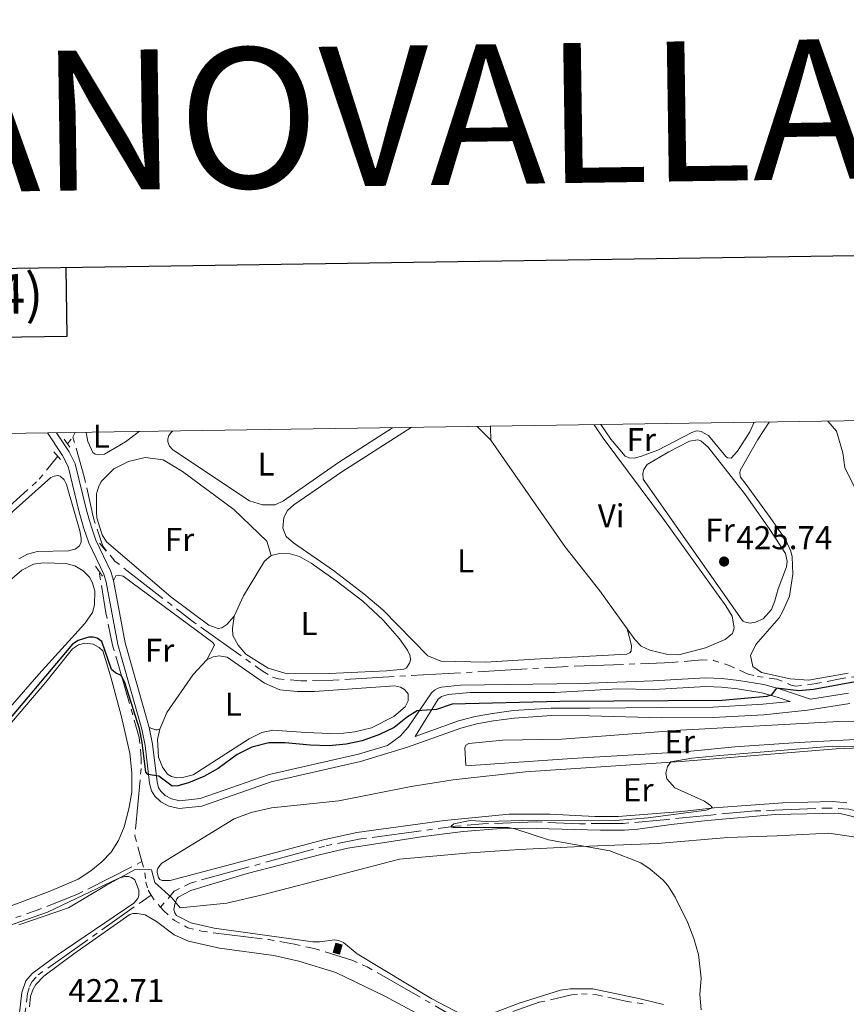
# Model space of a CAD drawing. Units: metres. Extents: x 604561 to 609060, y 643429 to 646466.
# Drawn here: x 607175 to 607426, y 646002 to 646301 of the extents above; entities that cross this region are included whole.
import ezdxf
from ezdxf.enums import TextEntityAlignment as Align

# ---------------------------------------------------------------- set-up
doc = ezdxf.new("R2010")
doc.units = ezdxf.units.M
doc.header["$MEASUREMENT"] = 0
for name, pattern in [('5aceql', [40.5, 3.5, -3.5, 30, -3.5]), ('DGN Style 2', [56.92363, 34.154178, -22.769452]), ('DGN Style 3', [79.693082, 56.92363000000001, -22.769452])]:
    doc.linetypes.add(name, pattern=pattern)
for name, color, linetype, lineweight in [('Carátula', 7, 'Continuous', 5), ('Edificios construcciones cerramientos', 7, 'Continuous', 0), ('Elementos auxiliares', 7, 'Continuous', 0), ('Entidades rústicas y varios', 7, 'Continuous', 0), ('Hidrografía', 7, 'Continuous', 0), ('Otros límites administrativos', 7, 'Continuous', 0), ('Relieve y altimetría', 7, 'Continuous', 0), ('Rellenos', 7, 'Continuous', 5), ('Textos de rotulación', 7, 'Continuous', 0), ('Viales y ferrocarril', 7, 'Continuous', 0)]:
    doc.layers.add(name, color=color, linetype=linetype, lineweight=lineweight)
doc.styles.add('Style-arial', font='arial.shx', dxfattribs={"bigfont": 'arialbig.shx'})
doc.styles.add('Style-Arial Narrow', font='txt')
doc.styles.add('Style-font002', font='font002.shx')
doc.styles.add('Style-Times New Roman', font='txt')
doc.linetypes.add('5liauto', pattern='A,16,-16,[74,dgnlstyle-md2_10e.shx,S=0.128,R=0,X=0,Y=0],-16', length=48)

# ---------------------------------------------------------------- blocks, each defined once
blk = doc.blocks.new('5PATER_21')
at = {"layer": 'Relieve y altimetría', "linetype": 'Continuous', "lineweight": 0}
h = blk.add_hatch(color=250, dxfattribs=at)
edge = h.paths.add_edge_path(flags=16)
edge.add_ellipse((1.001171767711639e-08, 1.001171767711639e-08), major_axis=(-1.095731443231309, -1.11071070076283), ratio=0.9994222409660317, start_angle=0, end_angle=360)

msp = doc.modelspace()

# ---------------------------------------------------------------- hatches: boundary and pattern name
at = {"layer": 'Rellenos', "linetype": 'Continuous', "lineweight": 5}
msp.add_hatch(color=33, dxfattribs=at).paths.add_polyline_path([(607272.112, 646017.598), (607270.202, 646018.158), (607271.0260000001, 646020.9650000001), (607272.936, 646020.405)])

# ---------------------------------------------------------------- linework, layer by layer
at = {"layer": 'Carátula', "color": 7, "linetype": 'Continuous', "lineweight": 30, "flags": 128}
for points in [[(605369.7720000001, 646198.6660000001), (605408.2110000001, 643783.9809999999), (608962.75, 643840.564), (608924.358, 646252.25), (605369.7720000001, 646198.6660000001)], [(607112.858, 646224.9430000001), (607113.169, 646204.1680000002), (607189.334, 646205.3160000001), (607189.021, 646226.091)]]:
    msp.add_lwpolyline(points, dxfattribs=at)
at = {"layer": 'Carátula', "color": 7, "linetype": 'Continuous', "lineweight": 0}
msp.add_3dface([(604605.969, 643429.3489999999), (609060.4569999999, 643496.496), (609015.692, 646466.1710000001), (604561.2039999999, 646399.024)], dxfattribs=at)
at = {"layer": 'Edificios construcciones cerramientos', "color": 1, "linetype": 'Continuous', "lineweight": 0, "elevation": 423.457, "flags": 128}
msp.add_lwpolyline([(607270.2020000002, 646018.1580000002), (607271.0260000001, 646020.9650000001), (607272.936, 646020.405), (607272.1120000001, 646017.598), (607270.2020000002, 646018.1580000002)], dxfattribs=at)
at = {"layer": 'Edificios construcciones cerramientos', "color": 1, "linetype": 'Continuous', "lineweight": 0}
msp.add_3dface([(607270.2020000002, 646018.1580000002, 423.457), (607272.1120000001, 646017.598, 423.457), (607272.936, 646020.405, 423.457), (607271.0260000001, 646020.9650000001, 423.457)], dxfattribs=at)
at = {"layer": 'Elementos auxiliares', "color": 250, "linetype": 'Continuous', "lineweight": 0}
msp.add_3dface([(605457.6599999999, 643836.3100000002), (605423.3700000001, 646149.3999999999), (608876.52, 646201.44), (608911.9600000001, 643888.3800000001)], dxfattribs=at)
at = {"layer": 'Entidades rústicas y varios', "color": 92, "linetype": 'Continuous', "lineweight": 0, "extrusion": (-0.0007283269226222094, 0.0007256842269165478, 0.9999994714610088), "elevation": 452.2527802215789, "flags": 128}
msp.add_lwpolyline([(607314.0959380614, 646177.7329515961), (607318.229941335, 646173.6139505118)], dxfattribs=at)
at = {"layer": 'Entidades rústicas y varios', "color": 92, "linetype": 'Continuous', "lineweight": 0, "extrusion": (0.01678288382092922, 0.01508439905246447, 0.9997453654385596), "elevation": 20365.24444185482, "flags": 128}
msp.add_lwpolyline([(74610.66385230923, -883399.3898434942), (74613.68730560766, -883402.0044478913), (74613.77676747768, -883402.1817092067)], dxfattribs=at)
at = {"layer": 'Entidades rústicas y varios', "color": 92, "linetype": 'Continuous', "lineweight": 0}
for points in [[(607288.223, 646177.503, 426.77), (607271.815, 646166.9880000001, 427.001), (607255.1599999999, 646155.2860000001, 426.593), (607252.5989999999, 646154.1120000001, 426.535), (607248.7220000001, 646154.037, 426.535), (607244.78, 646155.273, 426.593), (607221.449, 646170.8360000001, 426.71), (607220.4600000001, 646171.936, 426.71), (607219.9780000001, 646173.1869999999, 426.71), (607219.9739999999, 646174.0819999999, 426.652), (607220.2380000001, 646175.1270000001, 426.652), (607220.9199999999, 646176.084, 426.652), (607221.3559999999, 646176.496, 426.652)], [(607359.5860000001, 646116.426, 425.827), (607360.919, 646111.3600000001, 425.885), (607360.777, 646109.659, 425.943), (607360.4210000001, 646109.091, 425.943), (607359.4979999999, 646108.7590000001, 426.001), (607331.4060000001, 646107.2409999999, 426.176), (607316.615, 646106.2849999999, 425.943), (607302.922, 646106.6159999999, 425.768), (607298.9780000001, 646108.2110000001, 425.768), (607285.3189999999, 646122.203, 425.768), (607279.5419999999, 646127.0410000001, 425.71), (607270.3250000001, 646134.132, 425.71), (607258.1799999999, 646142.523, 425.652), (607255.8759999999, 646144.453, 425.652), (607254.94, 646146.9839999999, 425.768), (607255.1660000001, 646150.2069999999, 425.768), (607256.29, 646152.3890000001, 425.827), (607258.2220000001, 646154.0970000002, 425.768), (607272.8859999999, 646164.1200000001, 425.768), (607293.9450000002, 646177.5900000001, 425.811)], [(607349.4850000001, 646178.4269999999, 425.529), (607352.2620000001, 646174.3300000001, 425.544), (607370.9480000001, 646149.2919999999, 425.719), (607389.5490000001, 646123.4480000001, 425.952), (607391.5009999999, 646120.2649999999, 425.835), (607392.1120000001, 646116.7180000001, 425.835), (607391.6120000001, 646114.986, 425.835), (607389.382, 646113.1869999999, 425.835), (607383.368, 646110.6259999999, 425.894), (607375.233, 646108.5349999999, 425.894), (607371.5040000001, 646108.7579999999, 425.894), (607366.4580000001, 646109.9299999999, 425.835), (607363.7679999999, 646111.2020000002, 425.777), (607361.9099999999, 646113.192, 425.777), (607359.5860000001, 646116.426, 425.827)], [(607398.1560000001, 646179.1599999999, 425.668), (607396.8180000001, 646176.2749999999, 425.624), (607393.1170000001, 646170.388, 425.531), (607391.169, 646168.2370000001, 425.577), (607390.0970000001, 646168.372, 425.577), (607389.5830000001, 646168.7420000001, 425.577), (607384.243, 646175.101, 425.531), (607382.048, 646176.396, 425.531), (607380.976, 646176.5310000001, 425.531), (607380.3700000001, 646176.4820000001, 425.531), (607379.2069999999, 646176.057, 425.531), (607368.888, 646170.6540000001, 425.391), (607363.9569999999, 646168.861, 425.577), (607361.6769999999, 646168.2919999999, 425.577), (607360.1390000001, 646168.3790000001, 425.577), (607358.926, 646168.8859999999, 425.577), (607354.6170000001, 646173.9920000001, 425.531), (607351.6020000001, 646178.459, 425.485)], [(607426.7590000001, 646102.9850000001, 425.687), (607414.7020000002, 646100.788, 425.78), (607409.0619999999, 646101.2290000002, 425.78), (607400.4350000002, 646103.148, 425.92), (607397.7239999999, 646104.9990000001, 425.967), (607397.057, 646108.304, 425.967), (607398.673, 646111.619, 425.734), (607405.719, 646119.7579999999, 425.687), (607406.9210000001, 646121.7660000002, 425.641), (607408.9040000001, 646126.341, 425.594), (607409.946, 646133.0079999999, 425.408), (607409.69, 646138.2720000001, 425.361), (607409.263, 646139.994, 425.408), (607407.7100000001, 646143.5279999999, 425.454), (607403.021, 646150.216, 425.501), (607395.7550000001, 646160.247, 426.107), (607394.021, 646162.523, 425.92), (607393.8300000001, 646163.6869999999, 425.92), (607393.8729999999, 646164.4790000002, 425.92), (607399.236, 646173.9140000001, 425.874), (607402.672, 646179.2280000001, 426.089)], [(607420.594, 646179.4979999999, 425.873), (607423.2180000001, 646176.442, 425.873), (607425.1580000002, 646169.8350000001, 425.873), (607425.736, 646165.4580000001, 425.827), (607429.4500000001, 646157.834, 425.64)], [(607211.2370000001, 646176.3430000001, 427.903), (607207.092, 646173.253, 427.992), (607200.6950000002, 646169.469, 427.818), (607198.996, 646169.223, 427.876), (607197.8319999999, 646169.4269999999, 427.876), (607197.1429999999, 646170.021, 427.876), (607195.6680000002, 646173.3260000001, 427.876), (607195.152, 646176.101, 427.864)], [(607359.5860000001, 646116.426, 425.827), (607351.29, 646127.973, 426.01), (607340.5860000001, 646141.4110000001, 425.778), (607318.081, 646173.7720000001, 425.661)], [(607404.4850000001, 646124.8770000001, 425.641), (607403.4709999999, 646122.3100000002, 425.641), (607400.875, 646119.4099999999, 425.78), (607398.55, 646118.4210000001, 425.78), (607396.967, 646118.1810000001, 425.78), (607395.9410000001, 646118.3160000001, 425.78), (607395.2409999999, 646118.5930000001, 425.78), (607394.821, 646118.777, 425.78), (607394.494, 646119.0549999999, 425.78), (607364.439, 646161.926, 426.013), (607364.338, 646163.696, 426.013), (607364.6120000001, 646164.7679999999, 426.013), (607365.6310000002, 646166.311, 426.013), (607372.1830000001, 646170.2069999999, 425.78), (607378.5050000001, 646173.449, 425.827), (607381.065, 646173.8330000001, 425.827), (607381.905, 646173.5580000001, 425.827), (607384.1499999999, 646171.611, 425.827), (607395.2080000001, 646157.496, 425.92), (607402.7560000002, 646146.9070000001, 425.92), (607407.682, 646139.334, 425.827), (607408.2050000001, 646137.007, 425.827), (607408.0260000001, 646135.236, 425.827), (607405.493, 646128.5619999999, 425.734), (607404.4850000001, 646124.8770000001, 425.641)], [(607240.122, 646120.2350000001, 427.408), (607237.895, 646117.7200000001, 427.174), (607236.3180000001, 646116.7290000002, 427.058), (607235.2450000001, 646116.5449999999, 427.058), (607232.3770000001, 646117.578, 427.058), (607220.828, 646126.1499999999, 427.116), (607201.341, 646142.8330000001, 427.116), (607199.9600000001, 646144.9750000001, 427.233), (607198.3870000001, 646150.159, 427.291), (607198.2309999999, 646151.828, 427.291), (607198.298, 646157.4070000001, 427.349), (607198.8559999999, 646159.4369999999, 427.524), (607199.7139999999, 646161.2010000001, 427.582), (607203.5449999999, 646165.064, 427.641), (607208.04, 646167.26, 427.524), (607213.1059999999, 646168.415, 427.524), (607218.538, 646167.7810000001, 427.524), (607224.399, 646164.1660000001, 427.408), (607240.017, 646152.717, 427.291), (607250.0190000001, 646143.094, 427.174), (607251.4099999999, 646138.6560000001, 427.117)], [(607149.932, 646131.6880000001, 427.43), (607184.4060000001, 646162.344, 427.546), (607185.419, 646162.7960000001, 427.546), (607186.432, 646162.9500000001, 427.488), (607187.2080000001, 646162.8030000001, 427.488), (607188.466, 646161.676, 427.488), (607189.1580000002, 646160.217, 427.43), (607193.1830000001, 646146.1840000001, 427.372), (607193.6399999999, 646143.9180000002, 427.372), (607193.5850000001, 646142.7560000002, 427.372), (607193.1130000001, 646141.5889999999, 427.372), (607191.834, 646140.6610000001, 427.372), (607189.7779999999, 646140.0850000001, 427.372), (607180.2930000002, 646139.896, 427.372), (607177.314, 646139.1089999999, 427.372), (607174.665, 646137.696, 427.372)], [(607251.4099999999, 646138.6560000001, 427.117), (607253.9430000001, 646139.3230000001, 427.059), (607257.165, 646139.247, 426.942), (607259.9720000001, 646138.3929999999, 426.942), (607263.5600000002, 646136.3800000001, 426.942), (607271.1580000002, 646131.0120000001, 426.826), (607279.1780000001, 646124.7820000001, 426.709), (607285.436, 646119.051, 426.593), (607290.3810000002, 646113.3740000001, 426.418), (607292.8119999999, 646109.9240000001, 426.418), (607293.564, 646108.1969999999, 426.418), (607293.659, 646106.855, 426.476), (607293.4240000001, 646105.959, 426.593), (607292.446, 646104.6130000001, 426.593), (607291.642, 646104.2220000002, 426.709), (607286.3940000001, 646103.663, 426.826), (607268.9480000001, 646102.815, 426.942), (607255.5249999999, 646102.969, 427.059), (607250.4180000002, 646104.4990000001, 427.059), (607243.659, 646108.7660000002, 427.117), (607241.2919999999, 646111.4110000001, 427.292), (607239.7579999999, 646114.4169999999, 427.35), (607239.5700000002, 646116.564, 427.408), (607240.122, 646120.2350000001, 427.408)], [(607240.122, 646120.2350000001, 427.408), (607242.9299999999, 646126.4809999999, 427.408), (607249.3589999999, 646136.9770000001, 427.175), (607251.4099999999, 646138.6560000001, 427.117)], [(607168.054, 646127.885, 425.974), (607175.6040000002, 646134.27, 425.857), (607179.0870000002, 646136.0140000001, 425.799), (607182.038, 646136.5040000001, 425.799), (607188.929, 646136.2339999999, 425.799), (607191.676, 646135.5889999999, 425.741), (607194.247, 646134.0490000001, 425.741), (607196.2540000001, 646132.0290000001, 425.741), (607197.0970000001, 646130.2720000001, 425.741), (607197.733, 646127.9480000001, 425.799), (607197.6910000001, 646123.7120000002, 425.799), (607197.074, 646121.3530000001, 425.857), (607194.7609999999, 646118.003, 425.857), (607180.716, 646102.6130000001, 425.857), (607168.7220000001, 646088.902, 425.974)], [(607203.4750000001, 646131.119, 426.763), (607204.1850000002, 646132.494, 426.763), (607204.8100000002, 646132.6740000001, 426.763), (607206.392, 646132.412, 426.704), (607233.679, 646112.273, 426.763), (607234.1000000001, 646111.439, 426.821), (607231.8540000002, 646107.0160000002, 426.301)], [(607166.5760000001, 646081.2270000001, 424.634), (607182.9029999999, 646100.2660000002, 424.808), (607190.9450000002, 646110.321, 424.808), (607192.7590000001, 646111.6120000001, 424.808), (607194.726, 646112.067, 424.808), (607197.233, 646111.7790000001, 424.808), (607199.057, 646110.8019999999, 424.808), (607200.1640000001, 646109.763, 424.808), (607202.493, 646102.1370000001, 424.925), (607205.794, 646090.1000000001, 424.692), (607208.3759999999, 646078.686, 424.575), (607208.9979999999, 646072.6930000001, 424.459), (607209.0220000001, 646066.8470000002, 424.459), (607208.119, 646061.713, 424.459), (607206.679, 646056.3080000001, 424.517), (607204.967, 646052.0950000001, 424.517), (607202.7139999999, 646048.5660000001, 424.517), (607199.8630000001, 646045.6310000002, 424.517), (607196.5040000001, 646042.8729999999, 424.517), (607192.726, 646040.351, 424.517), (607183.882, 646036.646, 424.517), (607172.3859999999, 646032.3330000001, 424.634)], [(607231.8540000002, 646107.0160000002, 426.301), (607233.73, 646107.8890000001, 426.359), (607235.5179999999, 646108.2239999999, 426.359), (607238.0249999999, 646107.787, 426.417), (607249.3330000001, 646099.959, 426.359), (607253.9950000001, 646097.9210000001, 426.301), (607259.2760000001, 646097.405, 426.301), (607264.5260000001, 646097.4269999999, 426.301), (607288.7990000001, 646099.0789999999, 425.951), (607290.6799999999, 646098.699, 425.951), (607291.8759999999, 646097.9880000001, 426.01), (607292.625, 646097.2150000001, 426.01), (607292.956, 646096.6799999999, 426.068), (607293.024, 646094.5619999999, 426.068), (607292.1370000001, 646092.709, 426.068), (607288.5989999999, 646089.831, 425.951), (607281.872, 646086.3430000001, 425.893), (607276.807, 646085.0989999999, 425.893), (607271.619, 646084.5410000001, 425.951), (607261.8929999999, 646084.888, 426.068), (607251.868, 646085.6529999999, 426.01), (607248.53, 646084.8940000001, 426.01), (607244.6610000001, 646082.9979999999, 425.952), (607227.7039999999, 646072.071, 425.544), (607224.456, 646071.2220000002, 425.486), (607222.696, 646071.125, 425.486), (607221.054, 646071.5360000001, 425.486), (607219.888, 646072.247, 425.486), (607218.298, 646074.4180000002, 425.486), (607217.092, 646077.4850000001, 425.602), (607216.801, 646082.8520000001, 425.602), (607217.5040000001, 646085.9870000001, 425.777)], [(607217.5040000001, 646085.9870000001, 425.777), (607219.6310000002, 646091.007, 425.718), (607227.696, 646102.584, 426.243), (607231.8540000002, 646107.0160000002, 426.301)], [(607376.8929999999, 646079.0870000002, 421.616), (607342.7180000001, 646077.0360000001, 422.198), (607312.0630000001, 646074.94, 422.431), (607310.571, 646075.024, 422.431), (607310.2509999999, 646080.3019999999, 422.489), (607310.5760000001, 646081.078, 422.489), (607311.439, 646081.6200000001, 422.431), (607321.815, 646082.5870000002, 422.373), (607339.6810000001, 646082.8999999999, 422.198), (607375.7450000001, 646085.6040000002, 421.988), (607423.909, 646088.2409999999, 421.429), (607447.1560000001, 646088.6229999999, 421.616)], [(607217.5040000001, 646085.9870000001, 425.777), (607216.7590000001, 646085.7749999999, 425.718), (607216.162, 646085.7720000001, 425.718), (607214.3119999999, 646086.4539999999, 425.306)], [(607434.8800000001, 646083.1640000001, 421.569), (607411.6370000001, 646081.8500000001, 421.243), (607392.3080000001, 646080.5530000001, 421.383), (607376.8929999999, 646079.0870000002, 421.616)], [(607376.182, 646060.9600000001, 420.08), (607356.8589999999, 646059.388, 420.371), (607349.76, 646059.3890000001, 420.546), (607336.0959999999, 646060.1370000001, 420.662), (607323.6869999999, 646060.0860000001, 420.779), (607304.0680000001, 646058.2450000001, 421.07), (607277.3870000001, 646054.5260000001, 421.652), (607267.6410000002, 646052.4870000001, 421.827), (607220.713, 646040.0330000002, 422.526), (607218.267, 646039.993, 422.818), (607217.55, 646040.3180000001, 422.818), (607217.1000000001, 646040.9430000001, 422.818), (607216.706, 646042.4620000002, 422.759), (607216.703, 646043.119, 422.759), (607216.94, 646043.6570000001, 422.701), (607217.473, 646044.5830000001, 422.643), (607218.0959999999, 646045.2420000001, 422.643), (607240.084, 646058.6660000001, 422.177), (607245.2660000002, 646060.6570000001, 422.002), (607251.4639999999, 646062.084, 421.827), (607271.9180000002, 646064.1969999999, 421.652), (607293.913, 646068.554, 421.245), (607306.672, 646070.5449999999, 421.012), (607328.7050000001, 646072.963, 420.662), (607376.0220000001, 646076.148, 419.986), (607423.108, 646079.9909999999, 419.521), (607430.5149999999, 646080.304, 419.474)], [(607426.3030000001, 646063.5590000001, 419.521), (607422.061, 646064.0060000002, 419.521), (607406.8740000001, 646063.5660000001, 419.614), (607386.0079999999, 646062.0290000001, 420.08), (607376.182, 646060.9600000001, 420.08)], [(607308.8670000001, 645999.4520000002, 420.83), (607300.1680000002, 646004.0689999999, 420.889), (607277.5320000001, 646017.6969999999, 421.063), (607273.371, 646021.169, 421.063), (607271.8470000001, 646021.7890000001, 421.063), (607270.594, 646021.963, 421.122), (607266.301, 646021.3489999999, 421.18), (607264.0040000001, 646021.399, 421.18), (607234.0689999999, 646025.5410000001, 421.296), (607226.9330000001, 646027.152, 421.355), (607222.6290000001, 646029.371, 421.413), (607222.0889999999, 646030.2039999999, 421.413), (607221.7860000001, 646031.217, 421.413), (607222.078, 646032.8289999999, 421.413), (607222.7280000001, 646034.3829999999, 421.413), (607223.1429999999, 646034.8910000002, 421.413), (607226.923, 646036.9350000002, 421.413), (607244.0530000001, 646042.1370000001, 421.355), (607266.4890000002, 646047.9269999999, 420.947), (607274.6850000002, 646049.78, 420.539), (607297.6669999999, 646053.395, 420.306), (607309.7420000001, 646054.8470000002, 420.19), (607319.94, 646055.6939999999, 420.073), (607327.963, 646055.9070000001, 419.957), (607351.44, 646055.2280000001, 419.782), (607358.7779999999, 646055.3180000001, 419.723), (607362.8330000001, 646055.574, 419.723), (607372.8899999999, 646057.0320000001, 419.612), (607384.02, 646058.246, 419.426), (607404.5590000001, 646060.0140000001, 418.7270000000001), (607423.939, 646060.473, 418.774), (607434.2930000002, 646057.909, 418.82)], [(607169.2390000002, 646025.371, 423.483), (607183.3570000001, 646030.351, 423.483), (607204.8800000001, 646040.5819999999, 423.483), (607206.817, 646041.1570000001, 423.425), (607207.98, 646041.1910000001, 423.425), (607208.9060000001, 646040.9269999999, 423.425), (607209.923, 646040.155, 423.425), (607211.0989999999, 646037.0580000001, 423.425), (607211.1359999999, 646035.4770000001, 423.425), (607210.811, 646034.551, 423.425), (607209.6240000001, 646033.0549999999, 423.425), (607186.037, 646017.0889999999, 423.367), (607178.6910000001, 646011.7490000001, 423.25), (607176.7609999999, 646009.534, 423.25), (607175.5530000001, 646005.919, 423.367), (607174.777, 645998.8470000002, 423.658)], [(607177.942, 646001.564, 422.861), (607178.1680000002, 646004.787, 422.861), (607178.905, 646006.7579999999, 422.861), (607179.8530000001, 646008.3729999999, 422.861), (607182.2590000001, 646010.888, 422.803), (607191.4180000002, 646017.6969999999, 422.687), (607208.3999999999, 646029.6390000001, 422.687), (607209.324, 646029.9709999999, 422.687), (607210.6660000001, 646030.007, 422.687), (607213.1140000002, 646029.51, 422.687), (607216.493, 646027.4950000001, 422.687), (607221.878, 646023.4610000001, 422.687), (607226.2409999999, 646021.51, 422.687), (607235.706, 646019.402, 422.687), (607252.1799999999, 646017.173, 422.861), (607259.763, 646015.534, 422.861), (607271.0530000001, 646012.091, 422.861), (607285.9369999999, 646004.815, 422.861), (607315.7420000001, 645988.861, 422.687)], [(607370.571, 646002.273, 419.957), (607363.5530000001, 646004.0930000001, 420.073), (607349.1640000001, 646007.0760000001, 420.364), (607342.2139999999, 646007.1070000001, 420.539), (607339.2919999999, 646006.7069999999, 420.597), (607326.7509999999, 646002.7180000001, 420.772), (607316.625, 645998.858, 420.83)]]:
    msp.add_polyline3d(points, dxfattribs=at)
at = {"layer": 'Hidrografía', "color": 5, "linetype": '5aceql', "lineweight": 0, "ltscale": 0.5, "extrusion": (0.0106181040619122, 0.01330556464538263, 0.9998550984095635), "elevation": 15472.31605371771, "flags": 128}
msp.add_lwpolyline([(607150.7199650956, 646023.9540404659), (607152.332341443, 646025.9742192983)], dxfattribs=at)
at = {"layer": 'Hidrografía', "color": 5, "linetype": '5aceql', "lineweight": 0, "ltscale": 0.5, "extrusion": (-0.03803208452931223, -0.0777346852327383, 0.9962484023867353), "elevation": -72897.08942756966, "flags": 128}
msp.add_lwpolyline([(261434.2192921548, 844134.884715904), (261434.2192921549, 844133.32473834)], dxfattribs=at)
at = {"layer": 'Hidrografía', "color": 5, "linetype": '5aceql', "lineweight": 0, "ltscale": 0.5, "extrusion": (-0.008145888795828326, -0.06853782246744325, 0.9976152622064016), "elevation": -48805.4771194529, "flags": 128}
msp.add_lwpolyline([(526697.6876011526, 711616.9575825612), (526697.6876011526, 711616.711277872)], dxfattribs=at)
at = {"layer": 'Hidrografía', "color": 5, "linetype": '5aceql', "lineweight": 0, "ltscale": 0.5, "extrusion": (-0.2074191075486243, -0.1835100188053847, 0.9608857303664051), "elevation": -244096.7029743914, "flags": 128}
msp.add_lwpolyline([(-81496.63394805457, 848438.0795480891), (-81494.68070131354, 848437.7401306927), (-81492.00496870343, 848437.7401306927)], dxfattribs=at)
at = {"layer": 'Hidrografía', "color": 5, "linetype": '5aceql', "lineweight": 0, "ltscale": 0.5}
for points in [[(607191.1070000001, 646174.6540000001, 427.441), (607194.5279999999, 646162.6170000001, 427.208), (607197.324, 646150.0410000001, 426.975), (607200.1930000001, 646141.5220000001, 426.859)], [(607061.2380000001, 646054.6869999999, 427.723), (607065.663, 646066.517, 427.723), (607066.925, 646071.4739999999, 427.723), (607067.47, 646076.696, 427.723), (607066.413, 646086.9520000002, 427.723), (607066.6780000001, 646087.997, 427.723), (607068.4880000001, 646090.2120000002, 427.723), (607072.9820000001, 646092.7069999999, 427.723), (607094.6560000001, 646102.6399999999, 427.723), (607103.672, 646107.9569999999, 427.723), (607116.3130000001, 646116.6290000001, 427.723), (607126.331, 646124.8729999999, 427.723), (607128.7120000002, 646126.196, 427.723), (607133.27, 646127.467, 427.723), (607140.8130000001, 646128.304, 427.723), (607144.446, 646129.7509999999, 427.723), (607148.6100000001, 646132.7810000001, 427.723), (607180.8829999999, 646161.848, 427.723), (607186.4780000001, 646168.8559999999, 427.568)], [(607200.1930000001, 646141.5220000001, 426.859), (607203.8500000001, 646137.003, 426.8), (607227.1310000002, 646118.963, 426.625), (607248.94, 646103.483, 426.276), (607251.811, 646101.7649999999, 426.276), (607253.6030000001, 646101.206, 426.276), (607260.4060000001, 646100.6070000001, 426.276), (607270.2490000001, 646100.8570000001, 426.218), (607339.9110000001, 646104.9029999999, 425.693), (607373.368, 646106.1930000001, 425.719)], [(607199.2620000001, 646133.649, 426.321), (607199.1840000001, 646132.9870000001, 426.276), (607201.142, 646121.243, 425.694), (607203.1510000001, 646111.467, 425.286), (607211.2910000001, 646083.3729999999, 424.412), (607211.8840000001, 646077.081, 424.296), (607211.8370000002, 646074.0090000001, 424.121), (607209.953, 646053.5689999999, 423.305), (607212.0719999999, 646045.7100000001, 422.49)], [(607373.368, 646106.1930000001, 425.719), (607382.1699999999, 646107.024, 426.045), (607385.8049999999, 646106.8540000002, 426.045), (607390.564, 646105.2910000001, 426.045), (607396.3530000001, 646102.6140000002, 425.998), (607399.1980000001, 646101.9269999999, 425.765), (607405.0249999999, 646101.1610000001, 425.718), (607409.3659999999, 646099.3630000001, 425.532), (607410.858, 646099.044, 425.532), (607416.9580000001, 646099.77, 425.438), (607424.267, 646101.246, 425.299), (607431.065, 646102.2080000001, 425.205), (607440.5220000001, 646102.3899999999, 425.159), (607444.8119999999, 646101.524, 425.159), (607453.29, 646101.841, 425.112), (607469.8630000001, 646104.7560000002, 424.693), (607484.3049999999, 646105.1470000001, 424.6), (607488.8640000002, 646106.6580000002, 424.507), (607494.1510000001, 646112.132, 424.18), (607500.092, 646117.2370000001, 423.948), (607502.9099999999, 646119.3740000001, 423.893)], [(607217.743, 646031.8729999999, 421.674), (607221.898, 646036.7220000002, 421.382), (607226.8400000001, 646039.2180000001, 421.091), (607268.0750000001, 646050.544, 420.392), (607278.5660000001, 646052.6159999999, 420.334), (607307.3940000001, 646056.494, 419.984), (607315.713, 646057.1840000001, 419.693), (607331.9380000001, 646057.788, 419.634), (607345.1240000001, 646057.217, 419.401), (607358.3670000001, 646057.331, 419.343), (607370.7409999999, 646058.4160000001, 419.212), (607384.8520000001, 646059.8759999999, 419.165), (607398.4510000001, 646061.1000000001, 418.606), (607420.1580000002, 646061.99, 418.5130000000001), (607426.9620000002, 646061.6939999999, 418.327), (607434.611, 646059.77, 418.234), (607439.4140000001, 646059, 418.187), (607446.172, 646058.423, 418.187), (607449.6229999999, 646057.7409999999, 418.187), (607457.0870000002, 646055.5830000001, 417.907), (607484.8899999999, 646047.646, 417.814), (607515.0750000001, 646038.331, 417.5350000000001)], [(607173.716, 646028.7000000001, 422.887), (607179.9720000001, 646030.8430000001, 422.887), (607192.5390000001, 646035.8160000001, 422.829), (607212.0719999999, 646045.7100000001, 422.49)], [(607212.0719999999, 646045.7100000001, 422.49), (607212.9820000001, 646042.3360000001, 422.14), (607213.2919999999, 646039.4439999999, 422.023), (607214.0179999999, 646037.0009999999, 421.849), (607214.9199999999, 646035.5560000001, 421.768)], [(607174.2479999999, 645991.6040000002, 423.413), (607175.635, 645995.2790000001, 423.413), (607176.5419999999, 645999.578, 423.413), (607177.3520000001, 646005.696, 423.18), (607177.8800000001, 646007.757, 423.122), (607178.709, 646009.311, 423.005), (607180.5800000001, 646011.287, 422.889), (607208.328, 646030.9990000001, 422.714), (607214.9199999999, 646035.5560000001, 421.768)], [(607217.743, 646031.8729999999, 421.674), (607218.757, 646030.7270000001, 421.674), (607221.9310000001, 646027.8759999999, 421.616), (607226.0560000001, 646025.6560000001, 421.557), (607230.2370000001, 646024.5700000002, 421.383), (607250.53, 646022.0590000001, 420.975), (607258.4410000001, 646020.6000000001, 421.033), (607264.4709999999, 646019.342, 421.033), (607275.851, 646015.8100000002, 421.033), (607280.5719999999, 646013.7420000001, 421.033), (607304.8800000001, 645999.7930000002, 420.917), (607313.0109999999, 645995.561, 420.567), (607321.4680000001, 645999.0860000001, 420.451), (607332.8459999999, 646002.9809999999, 420.217), (607342.6799999999, 646005.2590000001, 420.101), (607345.662, 646005.54, 420.101), (607350.3160000001, 646005.29, 420.101), (607359.1240000001, 646003.298, 420.043), (607364.466, 646002.5149999999, 420.043)]]:
    msp.add_polyline3d(points, dxfattribs=at)
at = {"layer": 'Otros límites administrativos', "color": 250, "linetype": '5liauto', "lineweight": 0, "ltscale": 0.5}
msp.add_polyline3d([(607435.8940000001, 646052.101, 418.807), (607420.8530000001, 646054.4099999999, 418.832), (607405.0009999999, 646053.5260000001, 418.805), (607390.1560000001, 646053.0460000001, 419.286), (607368.74, 646051.2679999999, 419.798), (607345.524, 646050.3360000001, 420.003), (607326.8810000002, 646049.385, 420.109), (607311.7949999999, 646048.392, 420.262), (607290.3810000002, 646046.4870000001, 420.478), (607271.7080000001, 646041.6000000001, 420.792), (607249.122, 646035.7309999999, 421.259), (607237.8870000001, 646033.0519999999, 421.327), (607223.6980000001, 646031.699, 421.397), (607221.2120000002, 646034.6869999999, 421.752), (607215.9839999999, 646039.3350000001, 422.966), (607215.0249999999, 646043.2050000001, 422.871), (607209.983, 646043.28, 423.435), (607201.307, 646038.5320000001, 423.481), (607189.794, 646031.6560000001, 423.47), (607174.6840000001, 646026.473, 423.476)], dxfattribs=at)
at = {"layer": 'Relieve y altimetría', "color": 30, "linetype": 'Continuous', "lineweight": 30, "elevation": 425, "flags": 128}
msp.add_lwpolyline([(607430.6120000001, 646100.6359999999), (607416.1810000001, 646098.0090000001), (607411.7590000001, 646097.6390000001), (607404.9070000001, 646098.4480000001), (607403.3319999999, 646096.297), (607401.983, 646095.8250000001), (607388.4480000001, 646094.6329999999), (607339.1130000001, 646094.3100000002), (607306.365, 646093.5760000001), (607301.601, 646091.9510000001), (607295.7590000001, 646091.5419999999), (607292.784, 646089.682), (607288.74, 646086.503), (607284.243, 646084.3180000001), (607279.0630000001, 646082.4350000002), (607274.1710000001, 646081.4010000001), (607268.9539999999, 646080.9350000002), (607263.23, 646081.0870000002), (607255.6200000001, 646081.8319999999), (607250.619, 646081.8030000001), (607245.503, 646080.5190000001), (607241.0490000001, 646078.2520000001), (607235.25, 646073.9620000002), (607230.8559999999, 646071.594), (607226.23, 646069.5989999999), (607222.983, 646068.69), (607221.2830000002, 646068.655), (607217.2370000001, 646071.7220000002), (607213.909, 646072.2290000002), (607213.28, 646072.8829999999), (607212.1980000001, 646081.946), (607211.3459999999, 646086.0870000002), (607206.848, 646100.1560000001), (607205.7239999999, 646102.2120000002), (607204.05, 646103.071), (607202.8530000001, 646104.081), (607199.865, 646112.5989999999), (607198.4890000002, 646113.548), (607197.294, 646113.9010000001), (607195.9820000001, 646113.8940000001), (607194.611, 646113.53), (607192.7350000001, 646112.8370000002), (607191.0090000001, 646111.815), (607167.7039999999, 646084.2760000001)], dxfattribs=at)
at = {"layer": 'Relieve y altimetría', "color": 30, "linetype": 'Continuous', "lineweight": 0, "elevation": 420, "flags": 128}
msp.add_lwpolyline([(607446.6769999999, 646080.074), (607422.0120000001, 646080.8049999999), (607387.7490000001, 646077.996), (607379.1799999999, 646077.119), (607372.8019999999, 646076.0190000001), (607371.7830000002, 646074.6170000001), (607371.3250000001, 646072.611), (607371.6130000001, 646070.842), (607374.048, 646068.1040000002), (607383.05, 646064.038), (607384.8800000001, 646062.794), (607385.5360000001, 646062.098), (607383.5360000001, 646061.297), (607365.9350000002, 646059.0290000001), (607355.9650000001, 646058.23), (607331.4600000001, 646058.317), (607316.831, 646057.9469999999), (607311.851, 646058.2320000001), (607306.8940000001, 646057.146), (607306.26, 646056.736), (607306.0750000001, 646056.4550000001), (607306.216, 646056.223), (607306.5889999999, 646056.0850000001), (607323.361, 646056.065), (607325.459, 646055.655), (607335.6259999999, 646052.3189999999), (607354.2820000001, 646048.9809999999), (607363.7560000002, 646045.342), (607366.5600000002, 646043.398), (607370.378, 646040.159), (607371.94, 646038.436), (607374.192, 646034.9520000002), (607378.0009999999, 646027.1410000002), (607379.8389999999, 646022.3970000001), (607381.2579999999, 646017.5580000001), (607382.0819999999, 646010.3400000001), (607381.635, 646005.3319999999), (607382.0750000001, 646000.7220000002)], dxfattribs=at)
at = {"layer": 'Rellenos', "color": 1, "linetype": 'Continuous', "lineweight": 5, "flags": 128}
msp.add_lwpolyline([(607270.202, 646018.158), (607272.112, 646017.598), (607272.936, 646020.405), (607271.0260000001, 646020.9650000001)], close=True, dxfattribs=at)
at = {"layer": 'Viales y ferrocarril', "color": 1, "linetype": 'DGN Style 2', "lineweight": 0, "flags": 128}
for points, elevation in [([(607188.4839999999, 646174.0760000001), (607190.1939999999, 646171.6370000001)], 428.198), ([(607187.3759999999, 646167.8370000002), (607185.3080000001, 646170.1850000002)], 428.198), ([(607201.1830000001, 646140.0040000001), (607199.2339999999, 646142.442)], 426.858), ([(607197.98, 646135.4569999999), (607200.111, 646132.453)], 426.8)]:
    msp.add_lwpolyline(points, dxfattribs=dict(at, elevation=elevation))
at = {"layer": 'Viales y ferrocarril', "color": 250, "linetype": 'DGN Style 3', "lineweight": 0, "extrusion": (-0.1913553451568385, -0.07834391341182576, 0.9783891675152724), "elevation": -166394.5306823826, "flags": 128}
msp.add_lwpolyline([(-367892.9805283768, 789398.0492475668), (-367874.095151455, 789394.0738533067), (-367847.5396465418, 789391.0028370592)], dxfattribs=at)
at = {"layer": 'Viales y ferrocarril', "color": 250, "linetype": 'Continuous', "lineweight": 0}
for points in [[(607427.2820000001, 646093.763, 423.326), (607414.369, 646091.733, 423.778), (607401.078, 646090.344, 423.729), (607385.719, 646089.4709999999, 424.023), (607370.051, 646089.371, 424.198), (607348.1370000001, 646089.9979999999, 423.966), (607336.5179999999, 646090.0719999999, 424.125), (607325.2010000001, 646089.3060000001, 424.083), (607318.9720000001, 646088.4790000002, 424.142), (607313.8520000001, 646087.547, 424.2), (607309.017, 646086.2860000001, 424.024), (607292.8319999999, 646080.4839999999, 423.862), (607278.486, 646076.108, 424.025), (607251.3970000001, 646070, 424.025), (607230.2790000001, 646062.605, 424.2), (607223.422, 646061.8910000002, 424.258), (607220.257, 646062.594, 424.316), (607217.8060000001, 646063.926, 424.433), (607216.0390000001, 646065.619, 424.491), (607214.9880000001, 646067.2550000001, 424.724), (607214.412, 646069.5789999999, 424.957), (607213.0580000001, 646081.0120000001, 425.208), (607212.0770000002, 646085.915, 425.306), (607204.7919999999, 646111.6429999999, 425.941), (607201.244, 646130.5530000001, 426.763), (607200.4580000001, 646132.996, 426.821), (607195.9450000002, 646142.5220000001, 427.171), (607194.4650000001, 646146.9310000001, 427.404), (607193.0419999999, 646151.8470000002, 427.404), (607189.6440000001, 646165.763, 427.986), (607187.99, 646169.067, 428.161), (607183.3589999999, 646175.923, 428.359)], [(607295.1140000002, 646083.7420000001, 423.892), (607302.1359999999, 646095.0160000002, 425.464), (607303.1470000001, 646095.8250000001, 425.464), (607305.1429999999, 646096.4600000001, 425.464), (607311.804, 646097.0580000001, 425.461), (607337.6830000001, 646097.0719999999, 425.464), (607356.645, 646098.2490000001, 425.406), (607367.621, 646098.013, 425.855), (607383.425, 646098.9160000001, 425.669), (607388.1969999999, 646098.7239999999, 425.672), (607393.1340000001, 646098.162, 425.497), (607400.5090000001, 646096.956, 425.249), (607405.125, 646095.679, 424.937), (607409.0789999999, 646094.388, 424.427)]]:
    msp.add_polyline3d(points, dxfattribs=at)
at = {"layer": 'Viales y ferrocarril', "color": 250, "linetype": 'DGN Style 3', "lineweight": 0}
for points in [[(607186.1040000002, 646175.9639999999, 428.326), (607189.9780000001, 646170.2290000002, 428.161), (607191.814, 646166.5590000001, 427.986), (607195.2620000001, 646152.439, 427.404), (607196.6580000002, 646147.6159999999, 427.404), (607198.0800000001, 646143.382, 427.171), (607202.5989999999, 646133.8430000001, 426.821), (607203.4750000001, 646131.119, 426.763)], [(607426.8330000001, 646096.922, 423.326), (607415.2910000001, 646095.1070000001, 423.731), (607405.8790000001, 646098.179, 424.937), (607401.0700000002, 646099.51, 425.249), (607393.493, 646100.7490000001, 425.497), (607388.398, 646101.3289999999, 425.672), (607383.4029999999, 646101.5290000001, 425.669), (607367.473, 646100.619, 425.855), (607345.5040000001, 646099.841, 425.586), (607308.9500000001, 646099.315, 425.554), (607303.165, 646098.7239999999, 425.495), (607302.152, 646098.422, 425.495), (607300.9920000001, 646097.76, 425.437), (607300.0700000002, 646096.9809999999, 425.437), (607293.0140000001, 646086.6020000001, 424.389), (607290.52, 646083.8470000002, 424.389), (607286.744, 646081.0279999999, 423.923), (607277.8970000001, 646078.3300000001, 424.025), (607250.7620000001, 646072.2120000002, 424.025), (607229.773, 646064.8620000001, 424.2), (607223.5549999999, 646064.2150000001, 424.258), (607221.0700000002, 646064.767, 424.316), (607219.173, 646065.798, 424.433), (607217.8250000001, 646067.0900000001, 424.491), (607217.1270000001, 646068.1769999999, 424.724), (607216.6769999999, 646069.9920000001, 424.957), (607215.3289999999, 646081.3729999999, 425.208), (607214.3119999999, 646086.4539999999, 425.306)], [(607409.0789999999, 646094.388, 424.427), (607400.8219999999, 646093.5249999999, 423.729), (607385.619, 646092.6610000001, 424.023), (607370.0310000001, 646092.561, 424.198), (607348.1769999999, 646092.2949999999, 423.966), (607336.4469999999, 646092.3700000001, 424.125), (607324.9709999999, 646091.5930000001, 424.083), (607318.6140000002, 646090.7490000001, 424.142), (607313.355, 646089.7919999999, 424.2), (607308.3370000002, 646088.483, 424.024), (607295.1140000002, 646083.7420000001, 423.892)]]:
    msp.add_polyline3d(points, dxfattribs=at)

# ---------------------------------------------------------------- block references
at = {"layer": 'Relieve y altimetría', "color": 250, "linetype": 'Continuous', "lineweight": 0}
msp.add_blockref('5PATER_21', (607389.021, 646136.858, 425.736), dxfattribs=at)

# ---------------------------------------------------------------- texts
at = {"layer": 'Carátula', "color": 7, "linetype": 'Continuous', "lineweight": 0}
for s, height, rotation, style, p in [('CARRANOVALLAS', 42.49999799999999, 0.8636092368603558, 'Style-Times New Roman', (607233.6523606491, 646271.4429442579)), ('320 (2-4)', 12, 0.8636092368603556, 'Style-font002', (607149.1974734025, 646217.7757612931))]:
    msp.add_text(s, height=height, rotation=rotation, dxfattribs=dict(at, style=style)).set_placement(p, align=Align.MIDDLE_CENTER)
at = {"layer": 'Entidades rústicas y varios', "color": 92, "linetype": 'Continuous', "lineweight": 0, "style": 'Style-Arial Narrow'}
for s, p in [('L', (607199.7201597836, 646174.9080010002, 427.916)), ('Fr', (607363.8485157064, 646173.886001, 425.341)), ('L', (607249.7971597834, 646166.4580010001, 426.646)), ('Vi', (607354.6865199558, 646150.746001, 425.71)), ('Fr', (607387.8025157063, 646146.4210010001, 425.825)), ('Fr', (607223.5015157063, 646143.5530010002, 427.244)), ('L', (607310.4471597836, 646137.081001, 425.756)), ('L', (607262.8601597835, 646118.0320010001, 426.951)), ('Fr', (607217.4365157064, 646109.912001, 426.257)), ('L', (607239.8441597834, 646093.537001, 426.145)), ('Er', (607375.5198385229, 646082.142001, 421.775)), ('Er', (607362.903838523, 646067.5340010001, 420.175))]:
    msp.add_text(s, height=7.000002000000001, dxfattribs=at).set_placement(p, align=Align.MIDDLE_CENTER)
at = {"layer": 'Textos de rotulación', "color": 250, "linetype": 'Continuous', "lineweight": 0, "style": 'Style-arial'}
for s, p in [('425.74', (607392.771, 646140.608, 425.736)), ('422.71', (607189.723, 646003.034, 422.707))]:
    msp.add_text(s, height=7.000002000000001, dxfattribs=at).set_placement(p)

doc.saveas('drawing.dxf')
